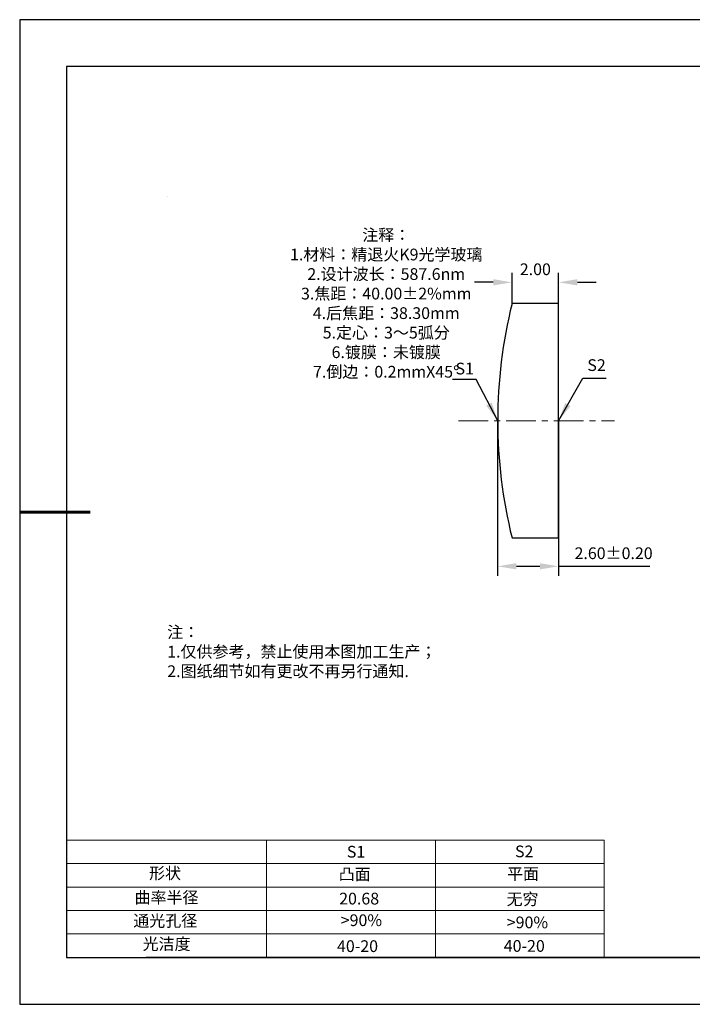
# Model space of a CAD drawing. Units: millimetres. Extents: x 0 to 297, y -2 to 208.
# Drawn here: x 0 to 143, y -2 to 208 of the extents above; entities that cross this region are included whole.
import ezdxf

# ---------------------------------------------------------------- set-up
doc = ezdxf.new("R2010")
doc.units = ezdxf.units.MM
doc.header["$PDSIZE"] = -1
doc.linetypes.add('CENTER', pattern=[10.16, 6.35, -1.27, 1.27, -1.27])
for name, color, linetype, lineweight in [('2细线层', 4, 'Continuous', 15), ('3中心线层', 1, 'CENTER', 9), ('7标注层', 4, 'Continuous', 5), ('粗实线层', 7, 'Continuous', 25)]:
    doc.layers.add(name, color=color, linetype=linetype, lineweight=lineweight)
doc.layers.add('6文字层', color=3, linetype='Continuous')
doc.layers.add('细实线层', color=7, linetype='Continuous')
doc.styles.add('TH-GBD2M', font='calibri.ttf', dxfattribs={"width": 0.8, "height": 2.5})
doc.styles.add('标准', font='txt', dxfattribs={"height": 9.59})
doc.dimstyles.new('TH-GBD2M', dxfattribs={"dimtxt": 2.5, "dimasz": 4, "dimexe": 2, "dimexo": 0, "dimgap": 1.5, "dimtad": 1, "dimzin": 1, "dimdsep": 46, "dimtxsty": 'TH-GBD2M', "dimcen": 0, "dimclrt": 3, "dimadec": 0, "dimazin": 3, "dimtfac": 1, "dimtofl": 0, "dimtmove": 0, "dimatfit": 3, "dimfxl": 1, "dimtolj": 1, "dimtzin": 0, "dimarcsym": 0})

# ---------------------------------------------------------------- blocks, each defined once
blk = doc.blocks.new('*X6')
at = {"layer": '粗实线层'}
for p, q in [((-138.5, 95), (-138.5, -95)), ((138.5, 95), (-138.5, 95)), ((-138.5, -95), (138.5, -95))]:
    blk.add_line(p, q, dxfattribs=at)
at = {"layer": '粗实线层', "lineweight": 60}
blk.add_line((-148.5, 0), (-133.5, 0), dxfattribs=at)
at = {"layer": '细实线层'}
for p, q in [((148.5, 105), (-148.5, 105)), ((-148.5, 105), (-148.5, -105)), ((-148.5, -105), (148.5, -105))]:
    blk.add_line(p, q, dxfattribs=at)
blk = doc.blocks.new('*D18')
at = {"layer": '7标注层', "color": 0, "lineweight": -2, "transparency": 16777216}
for p, q in [((104.6, 147.66), (104.6, 154.18)), ((114.53, 147.66), (114.53, 154.18)), ((100.6, 152.18), (96.6, 152.18)), ((118.53, 152.18), (122.53, 152.18))]:
    blk.add_line(p, q, dxfattribs=at)
at = {"layer": '7标注层', "color": 0, "transparency": 16777216}
for points in [[(100.6, 152.85), (100.6, 151.52), (104.6, 152.18)], [(118.53, 152.85), (118.53, 151.52), (114.53, 152.18)]]:
    blk.add_solid(points, dxfattribs=at)
at = {"layer": 'Defpoints', "color": 0, "transparency": 16777216}
for p in [(114.53, 152.18), (104.6, 147.66), (114.53, 147.66)]:
    blk.add_point(p, dxfattribs=at)
at = {"layer": '7标注层', "color": 3, "transparency": 16777216, "insert": (109.57, 154.96), "char_height": 2.5, "attachment_point": 5, "style": 'TH-GBD2M'}
blk.add_mtext('\\A1;2.00', dxfattribs=at)
blk = doc.blocks.new('*D19')
at = {"layer": '7标注层', "color": 0, "lineweight": -2, "transparency": 16777216}
for p, q in [((101.53, 122.66), (101.53, 89.61)), ((114.53, 122.63), (114.53, 89.61)), ((105.53, 91.61), (110.53, 91.61)), ((114.53, 91.61), (133.99, 91.61))]:
    blk.add_line(p, q, dxfattribs=at)
at = {"layer": '7标注层', "color": 0, "transparency": 16777216}
for points in [[(105.53, 92.28), (105.53, 90.95), (101.53, 91.61)], [(110.53, 92.28), (110.53, 90.95), (114.53, 91.61)]]:
    blk.add_solid(points, dxfattribs=at)
at = {"layer": 'Defpoints', "color": 0, "transparency": 16777216}
for p in [(101.53, 122.66), (114.53, 122.63), (114.53, 91.61)]:
    blk.add_point(p, dxfattribs=at)
at = {"layer": '7标注层', "color": 3, "transparency": 16777216, "insert": (126.26, 94.4), "char_height": 2.5, "attachment_point": 5, "style": 'TH-GBD2M'}
blk.add_mtext('\\A1;2.60±0.20', dxfattribs=at)

msp = doc.modelspace()

# ---------------------------------------------------------------- linework, layer by layer
at = {"color": 7, "linetype": 'Continuous', "lineweight": 25}
for p, q in [((114.535, 147.662), (104.602, 147.662)), ((114.535, 97.662), (114.535, 147.662)), ((104.602, 97.662), (114.535, 97.662))]:
    msp.add_line(p, q, dxfattribs=at)
msp.add_arc((204.935, 122.662), 103.4, 166.00841, 193.99159, dxfattribs=at)
msp.add_arc((204.935, 122.662), 103.4, 166.00841, 193.99159, dxfattribs=at)
at = {"layer": '2细线层'}
for p, q in [((9.597, 33.194), (124.243, 33.194)), ((52.243, 33.194), (52.243, 8.194)), ((88.243, 33.194), (88.243, 8.194)), ((124.243, 33.194), (124.243, 8.194)), ((9.597, 28.194), (124.243, 28.194)), ((9.597, 23.194), (124.243, 23.194)), ((9.597, 18.194), (124.243, 18.194)), ((9.597, 13.194), (124.243, 13.194))]:
    msp.add_line(p, q, dxfattribs=at)
at = {"layer": '3中心线层'}
msp.add_line((93.172, 122.632), (126.478, 122.632), dxfattribs=at)
at = {"layer": '6文字层', "color": 0}
msp.add_line((146.597, 8.194), (26.597, 8.194), dxfattribs=at)
at = {"layer": '7标注层'}
msp.add_line((31.057, 170.495), (31.057, 170.495), dxfattribs=at)

# ---------------------------------------------------------------- block references
at = {"layer": '粗实线层'}
msp.add_blockref('*X6', (148.097, 103.194), dxfattribs=at)

# ---------------------------------------------------------------- texts
at = {"layer": '6文字层', "color": 3, "insert": (77.77, 147.589), "char_height": 2.5, "attachment_point": 5}
msp.add_mtext_dynamic_manual_height_columns('{\\fSimSun|b0|i0|c134|p2;注释：\\fSimSun|b0|i0|c0|p2; \\P\\fSimSun|b0|i0|c134|p2;1.材料：精退火K9光学玻璃\\fSimSun|b0|i0|c0|p2;                                              \\P\\fSimSun|b0|i0|c134|p2;2.设计波长：\\fSimSun|b0|i0|c0|p2;587.6nm         \\P\\fSimSun|b0|i0|c134|p2;3.焦距：40.00\\fAdobe Pi Std|b0|i0|c134|p0;\\C256;±\\fSimSun|b0|i0|c134|p2;\\C3;2%\\H0.99999x;mm\\P4.后焦距：38.30mm\\fSimSun|b0|i0|c0|p2;     \\P\\fSimSun|b0|i0|c134|p2;5.定心：3～5弧分\\P6.镀膜：未镀膜\\fSimSun|b0|i0|c0|p2;  \\fSimSun|b0|i0|c134|p2;\\P7.倒边：0.2mm\\f@SimSun|b0|i0|c0|p2;\\C256;X\\f@SimSun|b0|i0|c134|p2;45\\fAdobe Pi Std|b0|i0|c134|p0;\\H1.0833x;°}', width=93.42571, gutter_width=1, heights=[126.523], dxfattribs=at)
at = {"layer": '6文字层', "insert": (31.057, 78.823), "char_height": 2.5, "attachment_point": 1, "style": '标准'}
msp.add_mtext_dynamic_manual_height_columns('{\\fSimSun|b1|i0|c134|p2;\\C1;注：\\P1.仅供参考，禁止使用本图加工生产；\\P2.图纸细节如有更改不再另行通知.}', width=119.68608, gutter_width=1, heights=[0], dxfattribs=at)
at = {"layer": '6文字层', "attachment_point": 1}
for s, width, gutter_width, heights, insert, char_height in [('{\\fSimSun|b0|i0|c0|p2;S1}', 24.72262, 17.5, [0], (69.368, 31.984), 2.5), ('{\\fSimSun|b0|i0|c0|p2;S2}', 21.29572, 17.5, [0], (105.229, 32.053), 2.5), ('{\\fSimSun|b0|i0|c134|p2;形状}', 13.96779, 17.5, [0], (27.177, 27.403), 2.5), ('{\\fSimSun|b0|i0|c134|p2;凸面}', 21.8361, 17.5, [0], (67.636, 27.187), 2.5), ('{\\fSimSun|b0|i0|c134|p2;平面}', 16.12894, 17.5, [0], (103.527, 27.278), 2.5), ('{\\fSimSun|b0|i0|c134|p2;曲率半径}', 14.91976, 17.5, [0], (24.085, 22.232), 2.5), ('{\\fSimSun|b0|i0|c134|p2;\\C3;20.68}', 7.48611, 12.5, [0], (67.73, 21.985), 2.5), ('\\pt10;{\\fSimSun|b0|i0|c134|p2;无穷}', 35.36398, 17.5, [5], (103.441, 21.879), 2.5), ('{\\fSimSun|b0|i0|c134|p2;通光孔径}', 15.56923, 17.5, [0], (23.819, 17.258), 2.5), ('{\\fSimSun|b0|i0|c134|p2;\\C3;>90%}', 25.43244, 17.5, [0], (68.066, 17.378), 2.5), ('{\\fSimSun|b0|i0|c134|p2;\\C3;>90%}', 25.43244, 17.5, [0], (103.477, 16.914), 2.5), ('{\\fSimSun|b0|i0|c134|p2;光洁度}', 16.39629, 17.5, [0], (25.815, 12.309), 2.5), ('{\\fSimSun|b0|i0|c134|p2;\\H1.25x;40-\\H1x;20}', 19.16365, 17.5, [0], (67.272, 11.848), 2), ('{\\fSimSun|b0|i0|c134|p2;\\H1.25x;40-\\H1x;20}', 19.16365, 17.5, [0], (102.833, 11.893), 2)]:
    msp.add_mtext_dynamic_manual_height_columns(s, width=width, gutter_width=gutter_width, heights=heights, dxfattribs=dict(at, insert=insert, char_height=char_height))
at = {"layer": '7标注层', "color": 3, "char_height": 2.5, "attachment_point": 5, "style": 'TH-GBD2M'}
for s, insert in [('\\A1;S1', (94.513, 133.787)), ('\\A1;S2', (122.617, 134.519))]:
    msp.add_mtext(s, dxfattribs=dict(at, insert=insert))

# ---------------------------------------------------------------- dimensions: what is measured, and where the dimension line sits
at = {"layer": '7标注层'}
dim = msp.add_linear_dim(base=(114.535, 152.184), p1=(104.602, 147.662), p2=(114.535, 147.662), text='2.00', dimstyle='TH-GBD2M', override={"dimlfac": 0.2}, dxfattribs=at)
dim.commit()
dim.dimension.update_dxf_attribs({"geometry": '*D18', "text_midpoint": (109.568, 154.965)})
dim = msp.add_linear_dim(base=(114.535, 91.614), p1=(101.535, 122.662), p2=(114.535, 122.632), dimstyle='TH-GBD2M', override={"dimlfac": 0.2, "dimtol": 1, "dimtp": 0.2, "dimtm": 0.2}, dxfattribs=at)
dim.commit()
dim.dimension.update_dxf_attribs({"geometry": '*D19', "text_midpoint": (126.263, 94.395)})

# ---------------------------------------------------------------- leaders
for points in [[(101.535, 122.662), (96.914, 131.463), (91.889, 131.463)], [(114.535, 122.632), (119.682, 131.739), (124.707, 131.739)]]:
    msp.add_leader(points, dimstyle='TH-GBD2M', override={"dimgap": 1.5, "dimtad": 0, "dimtxsty": 'TH-GBD2M'}, dxfattribs=at)

doc.saveas('drawing.dxf')
